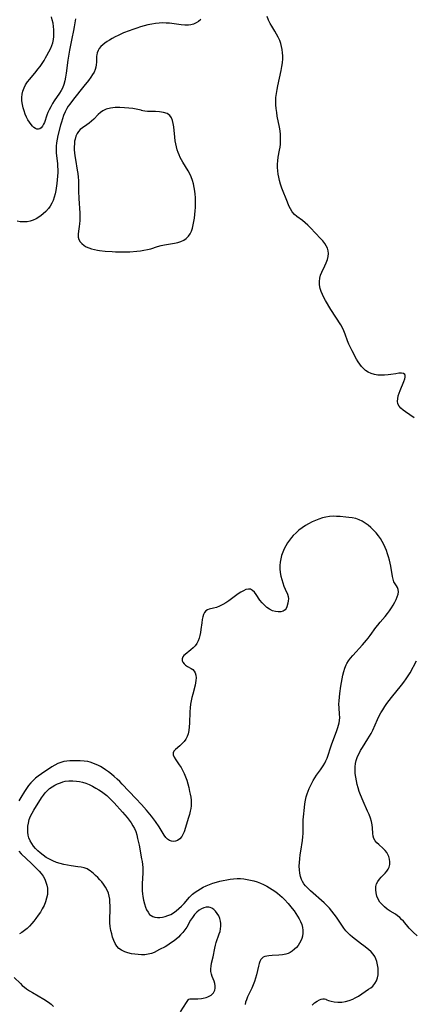
# Model space of a CAD drawing. Extents: x 1589302 to 1597504, y 2797413 to 2805615.
# Drawn here: x 1590363 to 1590559, y 2800920 to 2801410 of the extents above; entities that cross this region are included whole.
import ezdxf

# ---------------------------------------------------------------- set-up
doc = ezdxf.new("R2010")
doc.units = 0

msp = doc.modelspace()

# ---------------------------------------------------------------- linework, layer by layer
at = {"layer": 'WIL_023_Contours', "color": 0}
for points in [[(1590390.47, 2801410.27, 140), (1590390.24, 2801408.3, 140), (1590389.94, 2801406.34, 140), (1590389.59, 2801404.38, 140), (1590388.78, 2801400.46, 140), (1590387.53, 2801394.63, 140), (1590387.15, 2801392.71, 140), (1590386.65, 2801389.63, 140), (1590385.9, 2801383.14, 140), (1590385.61, 2801381.23, 140), (1590385.24, 2801379.36, 140), (1590384.75, 2801377.55, 140), (1590384.08, 2801375.82, 140), (1590383.4, 2801374.51, 140), (1590382.61, 2801373.24, 140), (1590379.96, 2801369.37, 140), (1590379.1, 2801368.03, 140), (1590378.2, 2801366.49, 140), (1590377.4, 2801364.91, 140), (1590376.81, 2801363.57, 140), (1590376.28, 2801362.24, 140), (1590375.08, 2801358.73, 140), (1590374.69, 2801357.74, 140), (1590374.16, 2801356.75, 140), (1590373.53, 2801355.95, 140), (1590372.81, 2801355.43, 140), (1590372.09, 2801355.25, 140), (1590371.32, 2801355.31, 140), (1590370.56, 2801355.61, 140), (1590369.83, 2801356.13, 140), (1590369.13, 2801356.83, 140), (1590368.44, 2801357.67, 140), (1590367.64, 2801358.79, 140), (1590366.86, 2801360.03, 140), (1590366.14, 2801361.36, 140), (1590365.48, 2801362.85, 140), (1590364.92, 2801364.41, 140), (1590364.46, 2801366.01, 140), (1590364.12, 2801367.63, 140), (1590363.89, 2801369.37, 140), (1590363.85, 2801371.1, 140), (1590364.01, 2801372.69, 140), (1590364.36, 2801374.25, 140), (1590364.93, 2801375.88, 140), (1590365.73, 2801377.4, 140), (1590366.71, 2801378.85, 140), (1590367.82, 2801380.27, 140), (1590370.92, 2801383.96, 140), (1590371.87, 2801385.13, 140), (1590372.95, 2801386.57, 140), (1590373.97, 2801388.03, 140), (1590374.91, 2801389.51, 140), (1590375.65, 2801390.79, 140), (1590376.33, 2801392.06, 140), (1590378.22, 2801395.73, 140), (1590378.75, 2801396.92, 140), (1590379.21, 2801398.38, 140), (1590379.52, 2801399.93, 140), (1590379.71, 2801401.54, 140), (1590379.78, 2801403.19, 140), (1590379.75, 2801404.86, 140), (1590379.61, 2801406.52, 140), (1590379.36, 2801408.17, 140), (1590379.01, 2801409.74, 140), (1590378.54, 2801411.24, 140)], [(1590559.07, 2801211.68, 136), (1590554.91, 2801214.56, 136), (1590553.66, 2801215.5, 136), (1590552.56, 2801216.47, 136), (1590551.67, 2801217.51, 136), (1590551.09, 2801218.65, 136), (1590550.87, 2801219.85, 136), (1590550.93, 2801221.14, 136), (1590551.19, 2801222.49, 136), (1590551.61, 2801223.87, 136), (1590552.13, 2801225.27, 136), (1590554.01, 2801229.72, 136), (1590554.47, 2801231.01, 136), (1590554.69, 2801231.89, 136), (1590554.72, 2801232.63, 136), (1590554.53, 2801233.2, 136), (1590553.86, 2801233.65, 136), (1590552.8, 2801233.82, 136), (1590551.48, 2801233.78, 136), (1590549.97, 2801233.6, 136), (1590547.45, 2801233.19, 136), (1590546.12, 2801233, 136), (1590544.43, 2801232.86, 136), (1590542.72, 2801232.83, 136), (1590541.02, 2801232.94, 136), (1590539.36, 2801233.21, 136), (1590537.76, 2801233.67, 136), (1590536.3, 2801234.35, 136), (1590534.94, 2801235.24, 136), (1590533.88, 2801236.16, 136), (1590532.9, 2801237.19, 136), (1590532.02, 2801238.33, 136), (1590531.22, 2801239.53, 136), (1590530.48, 2801240.78, 136), (1590528.21, 2801245.02, 136), (1590527.37, 2801246.66, 136), (1590526.58, 2801248.3, 136), (1590525.88, 2801249.97, 136), (1590524.75, 2801253.31, 136), (1590524.14, 2801254.95, 136), (1590523.41, 2801256.47, 136), (1590522.56, 2801257.96, 136), (1590517.72, 2801265.61, 136), (1590515.05, 2801270.07, 136), (1590514.23, 2801271.56, 136), (1590513.49, 2801273.05, 136), (1590512.86, 2801274.55, 136), (1590512.37, 2801276.07, 136), (1590512.05, 2801277.76, 136), (1590511.97, 2801279.46, 136), (1590512.14, 2801281.14, 136), (1590512.51, 2801282.62, 136), (1590513.1, 2801284.15, 136), (1590514.69, 2801287.34, 136), (1590515.4, 2801288.86, 136), (1590516, 2801290.4, 136), (1590516.4, 2801291.93, 136), (1590516.53, 2801293.46, 136), (1590516.36, 2801294.76, 136), (1590515.95, 2801296.04, 136), (1590515.35, 2801297.29, 136), (1590514.59, 2801298.48, 136), (1590513.62, 2801299.69, 136), (1590512.54, 2801300.86, 136), (1590507.53, 2801306.15, 136), (1590506.21, 2801307.47, 136), (1590504.88, 2801308.72, 136), (1590503.51, 2801309.86, 136), (1590500.77, 2801311.84, 136), (1590499.53, 2801312.92, 136), (1590498.49, 2801314.19, 136), (1590497.59, 2801315.65, 136), (1590496.8, 2801317.24, 136), (1590496.07, 2801318.92, 136), (1590493.31, 2801326.04, 136), (1590492.68, 2801327.87, 136), (1590492.13, 2801329.73, 136), (1590491.75, 2801331.36, 136), (1590491.46, 2801333.01, 136), (1590491.27, 2801334.66, 136), (1590491.16, 2801336.32, 136), (1590491.15, 2801337.97, 136), (1590491.26, 2801339.6, 136), (1590491.51, 2801341.35, 136), (1590492.17, 2801344.83, 136), (1590492.4, 2801346.38, 136), (1590492.56, 2801347.94, 136), (1590492.66, 2801349.5, 136), (1590492.68, 2801351.07, 136), (1590492.61, 2801352.65, 136), (1590492.41, 2801354.48, 136), (1590492.11, 2801356.32, 136), (1590491.01, 2801361.83, 136), (1590490.7, 2801363.67, 136), (1590490.47, 2801365.54, 136), (1590490.33, 2801367.41, 136), (1590490.29, 2801369.29, 136), (1590490.36, 2801371.16, 136), (1590490.56, 2801373.09, 136), (1590490.86, 2801375.01, 136), (1590491.23, 2801376.93, 136), (1590492.92, 2801384.58, 136), (1590493.27, 2801386.49, 136), (1590493.55, 2801388.4, 136), (1590493.71, 2801390.3, 136), (1590493.73, 2801391.86, 136), (1590493.65, 2801393.4, 136), (1590493.47, 2801394.93, 136), (1590493.18, 2801396.44, 136), (1590492.78, 2801397.91, 136), (1590492.19, 2801399.52, 136), (1590491.47, 2801401.09, 136), (1590490.66, 2801402.61, 136), (1590489.78, 2801404.1, 136), (1590488.23, 2801406.6, 136), (1590487.5, 2801407.88, 136), (1590486.69, 2801409.58, 136), (1590486, 2801411.35, 136)], [(1590452.98, 2801409.93, 138), (1590451.82, 2801409, 138), (1590450.58, 2801408.24, 138), (1590449.23, 2801407.66, 138), (1590448.04, 2801407.35, 138), (1590446.8, 2801407.19, 138), (1590445, 2801407.16, 138), (1590443.14, 2801407.29, 138), (1590437.39, 2801408.03, 138), (1590435.75, 2801408.18, 138), (1590434.1, 2801408.23, 138), (1590432.25, 2801408.15, 138), (1590430.41, 2801407.95, 138), (1590428.52, 2801407.63, 138), (1590426.63, 2801407.21, 138), (1590424.75, 2801406.73, 138), (1590422.87, 2801406.2, 138), (1590421, 2801405.62, 138), (1590419.15, 2801405, 138), (1590417.31, 2801404.34, 138), (1590414.49, 2801403.21, 138), (1590413.11, 2801402.61, 138), (1590411.76, 2801401.99, 138), (1590410.29, 2801401.26, 138), (1590408.87, 2801400.5, 138), (1590407.51, 2801399.7, 138), (1590406.31, 2801398.92, 138), (1590405.19, 2801398.11, 138), (1590404.15, 2801397.27, 138), (1590403.23, 2801396.41, 138), (1590402.39, 2801395.44, 138), (1590401.77, 2801394.42, 138), (1590401.34, 2801393.37, 138), (1590401.09, 2801392.3, 138), (1590401.03, 2801391.64, 138), (1590400.97, 2801388.65, 138), (1590400.89, 2801387.41, 138), (1590400.7, 2801386.18, 138), (1590400.35, 2801384.96, 138), (1590399.79, 2801383.72, 138), (1590399.07, 2801382.51, 138), (1590398.24, 2801381.3, 138), (1590397, 2801379.58, 138), (1590394.72, 2801376.67, 138), (1590389.52, 2801370.25, 138), (1590387.72, 2801367.86, 138), (1590386.94, 2801366.72, 138), (1590386.21, 2801365.54, 138), (1590385.36, 2801363.89, 138), (1590384.63, 2801362.17, 138), (1590384, 2801360.4, 138), (1590383.52, 2801358.84, 138), (1590383.09, 2801357.26, 138), (1590381.82, 2801352.12, 138), (1590381.45, 2801350.35, 138), (1590381.14, 2801348.58, 138), (1590380.93, 2801346.81, 138), (1590380.86, 2801345.04, 138), (1590380.94, 2801343.34, 138), (1590381.54, 2801338.18, 138), (1590381.65, 2801336.69, 138), (1590381.71, 2801335.19, 138), (1590381.7, 2801333.69, 138), (1590381.61, 2801331.91, 138), (1590381.45, 2801330.13, 138), (1590381.23, 2801328.35, 138), (1590380.69, 2801324.85, 138), (1590380.35, 2801323.14, 138), (1590379.93, 2801321.48, 138), (1590379.4, 2801319.87, 138), (1590378.75, 2801318.42, 138), (1590377.97, 2801317.06, 138), (1590377.06, 2801315.79, 138), (1590375.82, 2801314.4, 138), (1590374.45, 2801313.13, 138), (1590373.41, 2801312.28, 138), (1590372.31, 2801311.49, 138), (1590370.94, 2801310.7, 138), (1590369.5, 2801310.06, 138), (1590368, 2801309.57, 138), (1590366.47, 2801309.27, 138), (1590365.46, 2801309.18, 138), (1590364.45, 2801309.17, 138), (1590362.94, 2801309.27, 138), (1590361.44, 2801309.5, 138)], [(1590423.18, 2801364.8, 136), (1590420.73, 2801365.27, 136), (1590419.04, 2801365.55, 136), (1590417.07, 2801365.82, 136), (1590414.91, 2801366.02, 136), (1590412.66, 2801366.12, 136), (1590410.22, 2801366.05, 136), (1590407.9, 2801365.77, 136), (1590405.86, 2801365.27, 136), (1590404.21, 2801364.52, 136), (1590402.97, 2801363.62, 136), (1590401.83, 2801362.58, 136), (1590399.65, 2801360.36, 136), (1590398.54, 2801359.28, 136), (1590397.39, 2801358.29, 136), (1590396.26, 2801357.48, 136), (1590393.98, 2801355.98, 136), (1590392.94, 2801355.17, 136), (1590392.05, 2801354.24, 136), (1590391.32, 2801353.11, 136), (1590390.76, 2801351.82, 136), (1590390.35, 2801350.41, 136), (1590390.13, 2801349.28, 136), (1590389.98, 2801348.1, 136), (1590389.92, 2801346.54, 136), (1590389.95, 2801345.07, 136), (1590390.04, 2801343.57, 136), (1590390.21, 2801342.05, 136), (1590390.47, 2801340.29, 136), (1590391.43, 2801334.97, 136), (1590391.7, 2801333.19, 136), (1590391.9, 2801331.4, 136), (1590391.99, 2801329.8, 136), (1590392.12, 2801324.51, 136), (1590392.26, 2801320.82, 136), (1590392.67, 2801313.44, 136), (1590392.71, 2801311.65, 136), (1590392.67, 2801309.89, 136), (1590392.55, 2801308.18, 136), (1590392.38, 2801306.93, 136), (1590391.98, 2801304.55, 136), (1590391.82, 2801303.01, 136), (1590391.91, 2801301.56, 136), (1590392.28, 2801300.4, 136), (1590392.91, 2801299.32, 136), (1590393.75, 2801298.34, 136), (1590394.78, 2801297.48, 136), (1590395.92, 2801296.81, 136), (1590397.18, 2801296.24, 136), (1590398.54, 2801295.78, 136), (1590399.97, 2801295.41, 136), (1590401.46, 2801295.12, 136), (1590402.55, 2801294.96, 136), (1590405.34, 2801294.65, 136), (1590408.75, 2801294.37, 136), (1590410.47, 2801294.27, 136), (1590412.2, 2801294.22, 136), (1590414, 2801294.21, 136), (1590415.8, 2801294.25, 136), (1590417.59, 2801294.33, 136), (1590421.15, 2801294.59, 136), (1590422.9, 2801294.79, 136), (1590424.63, 2801295.04, 136), (1590426.32, 2801295.36, 136), (1590427.97, 2801295.76, 136), (1590431.43, 2801296.85, 136), (1590433.15, 2801297.35, 136), (1590434.81, 2801297.7, 136), (1590439.84, 2801298.5, 136), (1590441.45, 2801298.89, 136), (1590442.98, 2801299.43, 136), (1590444.41, 2801300.13, 136), (1590445.66, 2801300.97, 136), (1590446.73, 2801301.98, 136), (1590447.57, 2801303.18, 136), (1590448.23, 2801304.54, 136), (1590448.75, 2801306.06, 136), (1590449.15, 2801307.68, 136), (1590449.47, 2801309.37, 136), (1590449.73, 2801311.1, 136), (1590449.94, 2801312.87, 136), (1590450.12, 2801314.6, 136), (1590450.26, 2801316.34, 136), (1590450.34, 2801318.08, 136), (1590450.35, 2801319.83, 136), (1590450.28, 2801321.37, 136), (1590450.14, 2801322.91, 136), (1590449.95, 2801324.44, 136), (1590449.63, 2801326.26, 136), (1590449.23, 2801328.06, 136), (1590448.73, 2801329.82, 136), (1590448.11, 2801331.54, 136), (1590447.4, 2801333.07, 136), (1590446.6, 2801334.57, 136), (1590443.98, 2801338.98, 136), (1590443.33, 2801340.12, 136), (1590442.71, 2801341.29, 136), (1590442.15, 2801342.51, 136), (1590441.65, 2801343.76, 136), (1590441.22, 2801345.03, 136), (1590440.82, 2801346.54, 136), (1590440.49, 2801348.06, 136), (1590440.23, 2801349.6, 136), (1590439.99, 2801351.37, 136), (1590439.42, 2801356.56, 136), (1590439.17, 2801358.18, 136), (1590438.83, 2801359.68, 136), (1590438.35, 2801361.03, 136), (1590437.52, 2801362.18, 136), (1590436.15, 2801363.08, 136), (1590434.38, 2801363.68, 136), (1590432.39, 2801364.03, 136), (1590430.31, 2801364.17, 136), (1590426.46, 2801364.2, 136), (1590425.13, 2801364.29, 136), (1590424.08, 2801364.43, 136), (1590423.4, 2801364.6, 136), (1590423.18, 2801364.8, 136)], [(1590515.41, 2800922, 138), (1590515.72, 2800921.8, 138), (1590516.55, 2800921.49, 138), (1590517.79, 2800921.15, 138), (1590519.35, 2800920.84, 138), (1590521.14, 2800920.66, 138), (1590523.06, 2800920.69, 138), (1590524.96, 2800920.99, 138), (1590526.85, 2800921.53, 138), (1590528.66, 2800922.26, 138), (1590529.78, 2800922.81, 138), (1590531.42, 2800923.74, 138), (1590536.46, 2800927.11, 138), (1590537.54, 2800927.9, 138), (1590538.52, 2800928.75, 138), (1590539.55, 2800929.93, 138), (1590540.34, 2800931.27, 138), (1590540.86, 2800932.75, 138), (1590541.15, 2800934.34, 138), (1590541.24, 2800935.99, 138), (1590541.17, 2800937.66, 138), (1590540.95, 2800939.32, 138), (1590540.56, 2800940.93, 138), (1590540.11, 2800942.22, 138), (1590539.52, 2800943.43, 138), (1590538.79, 2800944.54, 138), (1590537.66, 2800945.78, 138), (1590536.38, 2800946.94, 138), (1590534.16, 2800948.76, 138), (1590533, 2800949.66, 138), (1590528.52, 2800953.04, 138), (1590527.29, 2800954.06, 138), (1590526.14, 2800955.15, 138), (1590525.12, 2800956.3, 138), (1590524.18, 2800957.53, 138), (1590520.44, 2800962.98, 138), (1590519.33, 2800964.49, 138), (1590518.17, 2800965.98, 138), (1590516.96, 2800967.43, 138), (1590515.7, 2800968.83, 138), (1590514.37, 2800970.17, 138), (1590513, 2800971.4, 138), (1590508.81, 2800974.95, 138), (1590507.48, 2800976.16, 138), (1590506.22, 2800977.4, 138), (1590505.06, 2800978.69, 138), (1590504.27, 2800979.69, 138), (1590503.59, 2800980.74, 138), (1590503.02, 2800981.83, 138), (1590502.5, 2800983.34, 138), (1590502.17, 2800984.93, 138), (1590502, 2800986.58, 138), (1590501.95, 2800988.4, 138), (1590502.01, 2800990.25, 138), (1590502.16, 2800992.12, 138), (1590502.38, 2800994, 138), (1590502.65, 2800995.87, 138), (1590503.57, 2801001.27, 138), (1590503.79, 2801003.03, 138), (1590503.89, 2801004.76, 138), (1590503.81, 2801008.54, 138), (1590503.84, 2801009.98, 138), (1590503.92, 2801011.45, 138), (1590504.05, 2801012.9, 138), (1590504.57, 2801017.62, 138), (1590504.79, 2801019.43, 138), (1590505.07, 2801021.22, 138), (1590505.45, 2801022.98, 138), (1590505.85, 2801024.4, 138), (1590506.34, 2801025.78, 138), (1590506.91, 2801027.15, 138), (1590507.52, 2801028.48, 138), (1590508.18, 2801029.78, 138), (1590508.86, 2801031.03, 138), (1590509.69, 2801032.46, 138), (1590510.56, 2801033.79, 138), (1590512.54, 2801036.38, 138), (1590513.89, 2801038.35, 138), (1590514.65, 2801039.62, 138), (1590515.25, 2801040.89, 138), (1590515.76, 2801042.24, 138), (1590517.95, 2801048.88, 138), (1590520.6, 2801056, 138), (1590521.07, 2801057.39, 138), (1590521.45, 2801058.58, 138), (1590521.75, 2801059.78, 138), (1590521.96, 2801060.98, 138), (1590522.06, 2801062.49, 138), (1590522.03, 2801064.03, 138), (1590521.79, 2801067.27, 138), (1590521.71, 2801069, 138), (1590521.75, 2801070.79, 138), (1590521.89, 2801072.6, 138), (1590522.11, 2801074.43, 138), (1590522.68, 2801078.08, 138), (1590523.32, 2801081.72, 138), (1590523.67, 2801083.51, 138), (1590524.08, 2801085.27, 138), (1590524.6, 2801086.98, 138), (1590525.27, 2801088.61, 138), (1590525.62, 2801089.29, 138), (1590526.48, 2801090.66, 138), (1590527.46, 2801091.97, 138), (1590528.53, 2801093.24, 138), (1590533.38, 2801098.55, 138), (1590535.49, 2801100.96, 138), (1590536.29, 2801101.94, 138), (1590537.26, 2801103.24, 138), (1590540.05, 2801107.18, 138), (1590541.02, 2801108.46, 138), (1590542.16, 2801109.82, 138), (1590544.67, 2801112.7, 138), (1590545.87, 2801114.17, 138), (1590546.89, 2801115.55, 138), (1590547.83, 2801116.96, 138), (1590548.7, 2801118.38, 138), (1590549.48, 2801119.8, 138), (1590550.16, 2801121.2, 138), (1590550.72, 2801122.55, 138), (1590551.11, 2801123.85, 138), (1590551.31, 2801125.05, 138), (1590551.25, 2801126.14, 138), (1590550.88, 2801127.11, 138), (1590550.32, 2801128, 138), (1590549.68, 2801128.92, 138), (1590549.1, 2801129.95, 138), (1590548.64, 2801131.24, 138), (1590548.32, 2801132.7, 138), (1590547.58, 2801137.72, 138), (1590547.27, 2801139.27, 138), (1590546.89, 2801140.84, 138), (1590546.44, 2801142.41, 138), (1590545.92, 2801143.96, 138), (1590545.34, 2801145.5, 138), (1590544.7, 2801147.03, 138), (1590543.99, 2801148.54, 138), (1590543.22, 2801150.02, 138), (1590542.33, 2801151.51, 138), (1590541.35, 2801152.94, 138), (1590540.21, 2801154.39, 138), (1590538.97, 2801155.75, 138), (1590537.65, 2801157.02, 138), (1590536.27, 2801158.19, 138), (1590534.83, 2801159.25, 138), (1590533.32, 2801160.17, 138), (1590531.74, 2801160.9, 138), (1590530.07, 2801161.43, 138), (1590528.33, 2801161.78, 138), (1590526.55, 2801162.03, 138), (1590525.14, 2801162.19, 138), (1590522.32, 2801162.43, 138), (1590520.56, 2801162.56, 138), (1590518.81, 2801162.61, 138), (1590517.07, 2801162.53, 138), (1590515.2, 2801162.24, 138), (1590513.44, 2801161.79, 138), (1590511.7, 2801161.21, 138), (1590509.98, 2801160.54, 138), (1590508.29, 2801159.77, 138), (1590506.62, 2801158.91, 138), (1590505.01, 2801157.96, 138), (1590503.38, 2801156.86, 138), (1590501.81, 2801155.65, 138), (1590500.33, 2801154.36, 138), (1590498.94, 2801152.97, 138), (1590498.15, 2801152.08, 138), (1590497.08, 2801150.75, 138), (1590496.09, 2801149.35, 138), (1590495.2, 2801147.86, 138), (1590494.43, 2801146.32, 138), (1590493.75, 2801144.74, 138), (1590493.18, 2801143.13, 138), (1590492.72, 2801141.49, 138), (1590492.4, 2801139.84, 138), (1590492.24, 2801138.18, 138), (1590492.28, 2801136.39, 138), (1590492.49, 2801134.6, 138), (1590492.83, 2801132.83, 138), (1590493.27, 2801131.1, 138), (1590493.78, 2801129.42, 138), (1590494.33, 2801127.81, 138), (1590494.9, 2801126.31, 138), (1590496.04, 2801123.76, 138), (1590496.42, 2801122.61, 138), (1590496.52, 2801121.56, 138), (1590496.43, 2801120.49, 138), (1590496.23, 2801119.41, 138), (1590495.72, 2801117.45, 138), (1590495.38, 2801116.63, 138), (1590494.88, 2801115.96, 138), (1590493.99, 2801115.39, 138), (1590492.82, 2801115.08, 138), (1590491.49, 2801115, 138), (1590490.06, 2801115.16, 138), (1590488.61, 2801115.58, 138), (1590487.2, 2801116.28, 138), (1590485.84, 2801117.21, 138), (1590484.57, 2801118.31, 138), (1590483.41, 2801119.55, 138), (1590482.37, 2801120.91, 138), (1590480.53, 2801123.62, 138), (1590479.64, 2801124.8, 138), (1590478.7, 2801125.72, 138), (1590477.69, 2801126.28, 138), (1590476.6, 2801126.37, 138), (1590475.42, 2801126.1, 138), (1590474.18, 2801125.57, 138), (1590472.88, 2801124.84, 138), (1590471.56, 2801123.98, 138), (1590470.22, 2801123.02, 138), (1590466.9, 2801120.53, 138), (1590465.39, 2801119.54, 138), (1590463.85, 2801118.65, 138), (1590462.3, 2801117.88, 138), (1590460.77, 2801117.25, 138), (1590459.31, 2801116.78, 138), (1590457.16, 2801116.29, 138), (1590456.24, 2801115.99, 138), (1590455.46, 2801115.53, 138), (1590454.81, 2801114.76, 138), (1590454.32, 2801113.75, 138), (1590453.95, 2801112.55, 138), (1590453.66, 2801111.22, 138), (1590453.41, 2801109.56, 138), (1590452.98, 2801106.31, 138), (1590452.74, 2801104.8, 138), (1590452.44, 2801103.32, 138), (1590452.05, 2801101.89, 138), (1590451.55, 2801100.53, 138), (1590450.9, 2801099.28, 138), (1590450.05, 2801098.12, 138), (1590449.05, 2801097.09, 138), (1590447.99, 2801096.15, 138), (1590445.13, 2801093.86, 138), (1590444.49, 2801093.25, 138), (1590444, 2801092.62, 138), (1590443.61, 2801091.68, 138), (1590443.63, 2801090.72, 138), (1590443.99, 2801089.92, 138), (1590444.6, 2801089.18, 138), (1590445.39, 2801088.5, 138), (1590446.3, 2801087.88, 138), (1590448.08, 2801086.83, 138), (1590448.9, 2801086.26, 138), (1590449.58, 2801085.57, 138), (1590450.12, 2801084.59, 138), (1590450.44, 2801083.44, 138), (1590450.57, 2801082.17, 138), (1590450.5, 2801080.8, 138), (1590450.31, 2801079.69, 138), (1590450.05, 2801078.55, 138), (1590448.9, 2801074.12, 138), (1590448.5, 2801072.44, 138), (1590448.13, 2801070.72, 138), (1590447.82, 2801068.99, 138), (1590447.59, 2801067.24, 138), (1590447.45, 2801065.32, 138), (1590447.29, 2801059.63, 138), (1590447.18, 2801057.79, 138), (1590446.97, 2801056.03, 138), (1590446.61, 2801054.36, 138), (1590446.17, 2801053.03, 138), (1590445.46, 2801051.66, 138), (1590444.57, 2801050.41, 138), (1590443.54, 2801049.3, 138), (1590442.41, 2801048.31, 138), (1590440.29, 2801046.57, 138), (1590439.52, 2801045.72, 138), (1590439.11, 2801044.81, 138), (1590439.19, 2801043.77, 138), (1590439.67, 2801042.63, 138), (1590440.42, 2801041.39, 138), (1590442.21, 2801038.88, 138), (1590443.07, 2801037.6, 138), (1590443.88, 2801036.24, 138), (1590444.66, 2801034.63, 138), (1590445.34, 2801032.92, 138), (1590445.93, 2801031.16, 138), (1590446.46, 2801029.35, 138), (1590446.93, 2801027.51, 138), (1590447.36, 2801025.67, 138), (1590447.66, 2801024.18, 138), (1590447.91, 2801022.7, 138), (1590448.07, 2801021.22, 138), (1590448.13, 2801019.75, 138), (1590448.07, 2801018.42, 138), (1590447.92, 2801017.1, 138), (1590447.68, 2801015.79, 138), (1590447.3, 2801014.21, 138), (1590446.85, 2801012.64, 138), (1590444.68, 2801005.59, 138), (1590444.22, 2801004.45, 138), (1590443.42, 2801003.13, 138), (1590442.44, 2801002.05, 138), (1590441.31, 2801001.25, 138), (1590440.32, 2801000.87, 138), (1590439.3, 2801000.73, 138), (1590438.29, 2801000.82, 138), (1590437.32, 2801001.17, 138), (1590436.41, 2801001.8, 138), (1590435.58, 2801002.66, 138), (1590434.71, 2801003.87, 138), (1590432.16, 2801007.98, 138), (1590430.34, 2801010.64, 138), (1590428.36, 2801013.28, 138), (1590425.94, 2801016.27, 138), (1590423.41, 2801019.18, 138), (1590420.66, 2801022.15, 138), (1590413.84, 2801029.26, 138), (1590412.59, 2801030.51, 138), (1590411.25, 2801031.8, 138), (1590409.87, 2801033.04, 138), (1590408.46, 2801034.23, 138), (1590407.01, 2801035.37, 138), (1590405.52, 2801036.43, 138), (1590404.28, 2801037.23, 138), (1590403.01, 2801037.97, 138), (1590401.71, 2801038.65, 138), (1590400.38, 2801039.25, 138), (1590399.16, 2801039.73, 138), (1590397.93, 2801040.13, 138), (1590396.68, 2801040.44, 138), (1590394.82, 2801040.73, 138), (1590392.94, 2801040.86, 138), (1590391.06, 2801040.89, 138), (1590389.18, 2801040.86, 138), (1590387.65, 2801040.79, 138), (1590386.15, 2801040.67, 138), (1590384.67, 2801040.45, 138), (1590383.24, 2801040.1, 138), (1590381.7, 2801039.5, 138), (1590380.2, 2801038.74, 138), (1590378.74, 2801037.86, 138), (1590373.64, 2801034.46, 138), (1590371.98, 2801033.24, 138), (1590370.68, 2801032.17, 138), (1590369.45, 2801031.03, 138), (1590368.29, 2801029.82, 138), (1590367.21, 2801028.54, 138), (1590366.16, 2801027.11, 138), (1590365.19, 2801025.62, 138), (1590363.25, 2801022.56, 138), (1590362.31, 2801020.97, 138)], [(1590560.64, 2800953.73, 136), (1590558.59, 2800955.58, 136), (1590557.57, 2800956.55, 136), (1590556.6, 2800957.61, 136), (1590553.8, 2800960.97, 136), (1590552.9, 2800961.94, 136), (1590551.94, 2800962.85, 136), (1590550.92, 2800963.67, 136), (1590549.77, 2800964.44, 136), (1590547.14, 2800966.08, 136), (1590545.73, 2800967.06, 136), (1590544.39, 2800968.12, 136), (1590543.16, 2800969.28, 136), (1590542.1, 2800970.54, 136), (1590541.23, 2800971.99, 136), (1590540.6, 2800973.52, 136), (1590540.18, 2800975.1, 136), (1590539.98, 2800976.69, 136), (1590540.05, 2800978.23, 136), (1590540.43, 2800979.68, 136), (1590541.03, 2800980.82, 136), (1590541.84, 2800981.89, 136), (1590542.77, 2800982.91, 136), (1590544.72, 2800984.91, 136), (1590545.61, 2800985.93, 136), (1590546.28, 2800986.88, 136), (1590546.77, 2800987.88, 136), (1590547.08, 2800989.18, 136), (1590547.11, 2800990.53, 136), (1590546.9, 2800991.91, 136), (1590546.49, 2800993.26, 136), (1590546.06, 2800994.23, 136), (1590545.52, 2800995.15, 136), (1590544.66, 2800996.24, 136), (1590543.67, 2800997.25, 136), (1590541.58, 2800999.15, 136), (1590540.6, 2801000.1, 136), (1590539.76, 2801001.1, 136), (1590539.13, 2801002.18, 136), (1590538.75, 2801003.39, 136), (1590538.57, 2801004.7, 136), (1590538.42, 2801007.51, 136), (1590538.26, 2801008.98, 136), (1590537.89, 2801010.66, 136), (1590537.35, 2801012.38, 136), (1590536.68, 2801014.11, 136), (1590535.93, 2801015.87, 136), (1590533.75, 2801020.76, 136), (1590532.43, 2801023.94, 136), (1590531.84, 2801025.55, 136), (1590531.27, 2801027.33, 136), (1590530.79, 2801029.13, 136), (1590530.38, 2801030.94, 136), (1590530.06, 2801032.76, 136), (1590529.85, 2801034.57, 136), (1590529.76, 2801036.37, 136), (1590529.82, 2801037.93, 136), (1590530, 2801039.47, 136), (1590530.31, 2801040.98, 136), (1590530.63, 2801042.02, 136), (1590531.01, 2801043.04, 136), (1590531.7, 2801044.54, 136), (1590532.49, 2801046, 136), (1590533.35, 2801047.44, 136), (1590536.09, 2801051.74, 136), (1590536.9, 2801053.06, 136), (1590537.66, 2801054.4, 136), (1590538.53, 2801056.13, 136), (1590540.89, 2801061.44, 136), (1590541.73, 2801063.19, 136), (1590542.58, 2801064.77, 136), (1590543.51, 2801066.32, 136), (1590544.49, 2801067.83, 136), (1590545.52, 2801069.32, 136), (1590546.69, 2801070.88, 136), (1590547.9, 2801072.42, 136), (1590552.83, 2801078.51, 136), (1590554.02, 2801080.06, 136), (1590555.15, 2801081.63, 136), (1590556.21, 2801083.24, 136), (1590557.08, 2801084.71, 136), (1590560.24, 2801090.58, 136)], [(1590446.84, 2800922, 140), (1590446.88, 2800922.18, 140), (1590447.46, 2800922.29, 140), (1590451.53, 2800922.42, 140), (1590453.27, 2800922.57, 140), (1590454.06, 2800922.68, 140), (1590455.59, 2800923.04, 140), (1590456.45, 2800923.36, 140), (1590458.02, 2800924.24, 140), (1590459.22, 2800925.37, 140), (1590459.94, 2800926.66, 140), (1590460.13, 2800927.74, 140), (1590460.11, 2800928.86, 140), (1590459.94, 2800929.99, 140), (1590459.63, 2800931.1, 140), (1590459.16, 2800932.3, 140), (1590458.66, 2800933.48, 140), (1590458.21, 2800934.67, 140), (1590457.92, 2800935.9, 140), (1590457.88, 2800937.26, 140), (1590458.03, 2800938.69, 140), (1590458.31, 2800940.17, 140), (1590459, 2800943.27, 140), (1590459.83, 2800947.6, 140), (1590460.17, 2800949.04, 140), (1590460.61, 2800950.48, 140), (1590462.09, 2800954.68, 140), (1590462.49, 2800955.97, 140), (1590462.8, 2800957.24, 140), (1590462.96, 2800958.51, 140), (1590462.94, 2800959.82, 140), (1590462.73, 2800961.1, 140), (1590462.37, 2800962.35, 140), (1590461.82, 2800963.66, 140), (1590461.13, 2800964.87, 140), (1590460.31, 2800965.95, 140), (1590459.38, 2800966.86, 140), (1590458.35, 2800967.55, 140), (1590457.62, 2800967.84, 140), (1590456.87, 2800968, 140), (1590455.67, 2800968, 140), (1590454.45, 2800967.73, 140), (1590453.25, 2800967.24, 140), (1590452.09, 2800966.53, 140), (1590450.89, 2800965.5, 140), (1590449.78, 2800964.28, 140), (1590448.76, 2800962.93, 140), (1590447.82, 2800961.47, 140), (1590445.92, 2800958.12, 140), (1590445.01, 2800956.71, 140), (1590443.98, 2800955.37, 140), (1590442.9, 2800954.17, 140), (1590441.74, 2800953.04, 140), (1590440.51, 2800951.97, 140), (1590439.22, 2800950.96, 140), (1590437.9, 2800950.01, 140), (1590436.54, 2800949.13, 140), (1590435.17, 2800948.32, 140), (1590432.42, 2800946.85, 140), (1590429.73, 2800945.5, 140), (1590428.37, 2800944.94, 140), (1590426.73, 2800944.52, 140), (1590425.02, 2800944.31, 140), (1590423.4, 2800944.28, 140), (1590421.75, 2800944.37, 140), (1590420.06, 2800944.55, 140), (1590418.39, 2800944.83, 140), (1590416.67, 2800945.24, 140), (1590415.03, 2800945.81, 140), (1590413.52, 2800946.55, 140), (1590412.2, 2800947.5, 140), (1590411.16, 2800948.64, 140), (1590410.31, 2800949.97, 140), (1590409.6, 2800951.44, 140), (1590409.02, 2800953.01, 140), (1590408.56, 2800954.65, 140), (1590408.17, 2800956.46, 140), (1590407.88, 2800958.3, 140), (1590407.67, 2800960.16, 140), (1590407.58, 2800962, 140), (1590407.77, 2800966.86, 140), (1590407.77, 2800968.71, 140), (1590407.69, 2800970.54, 140), (1590407.56, 2800972.06, 140), (1590407.32, 2800973.54, 140), (1590406.95, 2800974.97, 140), (1590406.3, 2800976.5, 140), (1590405.47, 2800977.96, 140), (1590404.49, 2800979.37, 140), (1590403.58, 2800980.54, 140), (1590402.61, 2800981.68, 140), (1590401.6, 2800982.78, 140), (1590400.56, 2800983.82, 140), (1590399.48, 2800984.81, 140), (1590398.67, 2800985.49, 140), (1590397.84, 2800986.11, 140), (1590397.07, 2800986.6, 140), (1590396.28, 2800987.02, 140), (1590394.86, 2800987.54, 140), (1590393.34, 2800987.9, 140), (1590391.76, 2800988.16, 140), (1590388.35, 2800988.65, 140), (1590386.55, 2800988.95, 140), (1590384.75, 2800989.31, 140), (1590382.96, 2800989.75, 140), (1590381.13, 2800990.32, 140), (1590379.34, 2800991.02, 140), (1590377.64, 2800991.84, 140), (1590376, 2800992.79, 140), (1590374.44, 2800993.84, 140), (1590372.97, 2800995, 140), (1590371.78, 2800996.09, 140), (1590370.68, 2800997.24, 140), (1590369.67, 2800998.45, 140), (1590368.77, 2800999.71, 140), (1590368, 2801001.01, 140), (1590367.37, 2801002.45, 140), (1590366.99, 2801003.87, 140), (1590366.79, 2801005.34, 140), (1590366.75, 2801006.84, 140), (1590366.86, 2801008.36, 140), (1590367.1, 2801009.87, 140), (1590367.54, 2801011.6, 140), (1590368.18, 2801013.28, 140), (1590368.94, 2801014.78, 140), (1590369.81, 2801016.24, 140), (1590373.66, 2801022.39, 140), (1590374.55, 2801023.72, 140), (1590375.49, 2801024.97, 140), (1590376.54, 2801026.12, 140), (1590377.67, 2801027.11, 140), (1590378.89, 2801027.97, 140), (1590380.2, 2801028.73, 140), (1590381.58, 2801029.39, 140), (1590383, 2801029.95, 140), (1590384.23, 2801030.36, 140), (1590385.48, 2801030.66, 140), (1590387.29, 2801030.87, 140), (1590389.15, 2801030.88, 140), (1590391.02, 2801030.73, 140), (1590392.57, 2801030.5, 140), (1590394.1, 2801030.19, 140), (1590395.61, 2801029.76, 140), (1590397.36, 2801029.07, 140), (1590399.07, 2801028.24, 140), (1590400.75, 2801027.3, 140), (1590402.13, 2801026.46, 140), (1590403.49, 2801025.56, 140), (1590404.81, 2801024.61, 140), (1590406.08, 2801023.6, 140), (1590407.49, 2801022.32, 140), (1590408.85, 2801020.97, 140), (1590409.77, 2801020.01, 140), (1590413.98, 2801015.38, 140), (1590415.14, 2801014.04, 140), (1590416.26, 2801012.67, 140), (1590417.3, 2801011.33, 140), (1590418.26, 2801009.95, 140), (1590419.14, 2801008.54, 140), (1590419.91, 2801007.09, 140), (1590420.56, 2801005.6, 140), (1590421.07, 2801003.94, 140), (1590421.48, 2801002.24, 140), (1590422.17, 2800998.8, 140), (1590423.41, 2800992.14, 140), (1590423.66, 2800990.71, 140), (1590423.86, 2800989.21, 140), (1590424, 2800987.69, 140), (1590424.07, 2800986.18, 140), (1590424.07, 2800984.67, 140), (1590423.97, 2800982.84, 140), (1590423.71, 2800979.22, 140), (1590423.68, 2800977.42, 140), (1590423.76, 2800976.06, 140), (1590423.91, 2800974.72, 140), (1590424.12, 2800973.37, 140), (1590424.45, 2800971.53, 140), (1590424.87, 2800969.74, 140), (1590425.4, 2800968.04, 140), (1590425.96, 2800966.68, 140), (1590426.64, 2800965.47, 140), (1590427.46, 2800964.43, 140), (1590428.21, 2800963.79, 140), (1590429.04, 2800963.31, 140), (1590430.12, 2800962.97, 140), (1590431.29, 2800962.85, 140), (1590432.52, 2800962.88, 140), (1590433.8, 2800963.05, 140), (1590435.19, 2800963.36, 140), (1590436.59, 2800963.79, 140), (1590437.96, 2800964.37, 140), (1590439.36, 2800965.15, 140), (1590440.69, 2800966.1, 140), (1590442.05, 2800967.27, 140), (1590443.35, 2800968.56, 140), (1590444.6, 2800969.91, 140), (1590447.38, 2800973.02, 140), (1590448.11, 2800973.77, 140), (1590448.87, 2800974.48, 140), (1590450.14, 2800975.49, 140), (1590451.42, 2800976.36, 140), (1590452.77, 2800977.17, 140), (1590454.16, 2800977.91, 140), (1590455.6, 2800978.59, 140), (1590457.26, 2800979.28, 140), (1590458.95, 2800979.9, 140), (1590460.66, 2800980.45, 140), (1590462.41, 2800980.94, 140), (1590464.11, 2800981.34, 140), (1590465.82, 2800981.68, 140), (1590467.54, 2800981.94, 140), (1590469.26, 2800982.13, 140), (1590470.99, 2800982.23, 140), (1590472.71, 2800982.22, 140), (1590474.39, 2800982.08, 140), (1590476.06, 2800981.83, 140), (1590477.72, 2800981.48, 140), (1590479.36, 2800981.06, 140), (1590480.98, 2800980.55, 140), (1590482.58, 2800979.97, 140), (1590484.13, 2800979.29, 140), (1590485.85, 2800978.41, 140), (1590487.18, 2800977.65, 140), (1590488.48, 2800976.85, 140), (1590489.75, 2800975.99, 140), (1590491.03, 2800975.02, 140), (1590492.27, 2800973.98, 140), (1590493.46, 2800972.9, 140), (1590494.59, 2800971.75, 140), (1590496.37, 2800969.76, 140), (1590498.39, 2800967.36, 140), (1590499.35, 2800966.14, 140), (1590500.27, 2800964.88, 140), (1590501.14, 2800963.56, 140), (1590501.92, 2800962.2, 140), (1590502.59, 2800960.79, 140), (1590503.14, 2800959.36, 140), (1590503.54, 2800957.92, 140), (1590503.76, 2800956.47, 140), (1590503.78, 2800955.03, 140), (1590503.58, 2800953.61, 140), (1590503.22, 2800952.36, 140), (1590502.71, 2800951.16, 140), (1590502.08, 2800950.01, 140), (1590501.36, 2800948.94, 140), (1590500.54, 2800947.94, 140), (1590499.63, 2800947.04, 140), (1590498.47, 2800946.14, 140), (1590497.44, 2800945.51, 140), (1590496.35, 2800944.99, 140), (1590495.21, 2800944.59, 140), (1590493.54, 2800944.23, 140), (1590491.82, 2800944.05, 140), (1590488.43, 2800943.92, 140), (1590486.84, 2800943.81, 140), (1590485.73, 2800943.65, 140), (1590484.72, 2800943.38, 140), (1590484.04, 2800943.06, 140), (1590483.46, 2800942.64, 140), (1590482.84, 2800941.9, 140), (1590482.38, 2800940.98, 140), (1590482.01, 2800939.92, 140), (1590481.66, 2800938.66, 140), (1590480.58, 2800934.25, 140), (1590480.11, 2800932.61, 140), (1590479.58, 2800930.95, 140), (1590479, 2800929.32, 140), (1590478.34, 2800927.72, 140), (1590476.23, 2800923.34, 140), (1590475.62, 2800921.9, 140), (1590475.23, 2800920.76, 140), (1590474.97, 2800919.59, 140)], [(1590362.39, 2800995.8, 138), (1590363.54, 2800994.6, 138), (1590368.57, 2800989.81, 138), (1590371.19, 2800987.19, 138), (1590372.42, 2800985.89, 138), (1590373.49, 2800984.69, 138), (1590374.43, 2800983.43, 138), (1590375.24, 2800981.97, 138), (1590375.86, 2800980.41, 138), (1590376.28, 2800978.97, 138), (1590376.56, 2800977.51, 138), (1590376.66, 2800976.01, 138), (1590376.53, 2800974.23, 138), (1590376.16, 2800972.44, 138), (1590375.6, 2800970.66, 138), (1590374.87, 2800968.9, 138), (1590374.02, 2800967.22, 138), (1590373.05, 2800965.57, 138), (1590372, 2800963.96, 138), (1590370.88, 2800962.39, 138), (1590369.84, 2800961.07, 138), (1590368.76, 2800959.79, 138), (1590367.62, 2800958.58, 138), (1590366.44, 2800957.44, 138), (1590365.2, 2800956.39, 138), (1590363.89, 2800955.47, 138), (1590362.6, 2800954.72, 138)], [(1590360.03, 2800933.06, 138), (1590363.1, 2800929.92, 138), (1590364.07, 2800929.04, 138), (1590365.09, 2800928.2, 138), (1590366.14, 2800927.4, 138), (1590367.58, 2800926.41, 138), (1590369.06, 2800925.48, 138), (1590374.82, 2800922.14, 138), (1590377.07, 2800920.68, 138), (1590378.41, 2800919.67, 138), (1590379.63, 2800918.63, 138)], [(1590442.8, 2800915.89, 140), (1590445.87, 2800920.62, 140), (1590446.49, 2800921.53, 140), (1590446.84, 2800922, 140)], [(1590508.38, 2800919.18, 138), (1590509.59, 2800920.3, 138), (1590510.79, 2800921.22, 138), (1590512.06, 2800921.92, 138), (1590512.86, 2800922.2, 138), (1590513.6, 2800922.35, 138), (1590514.5, 2800922.4, 138), (1590515.13, 2800922.28, 138), (1590515.41, 2800922, 138)]]:
    msp.add_polyline3d(points, dxfattribs=at)

doc.saveas('drawing.dxf')
